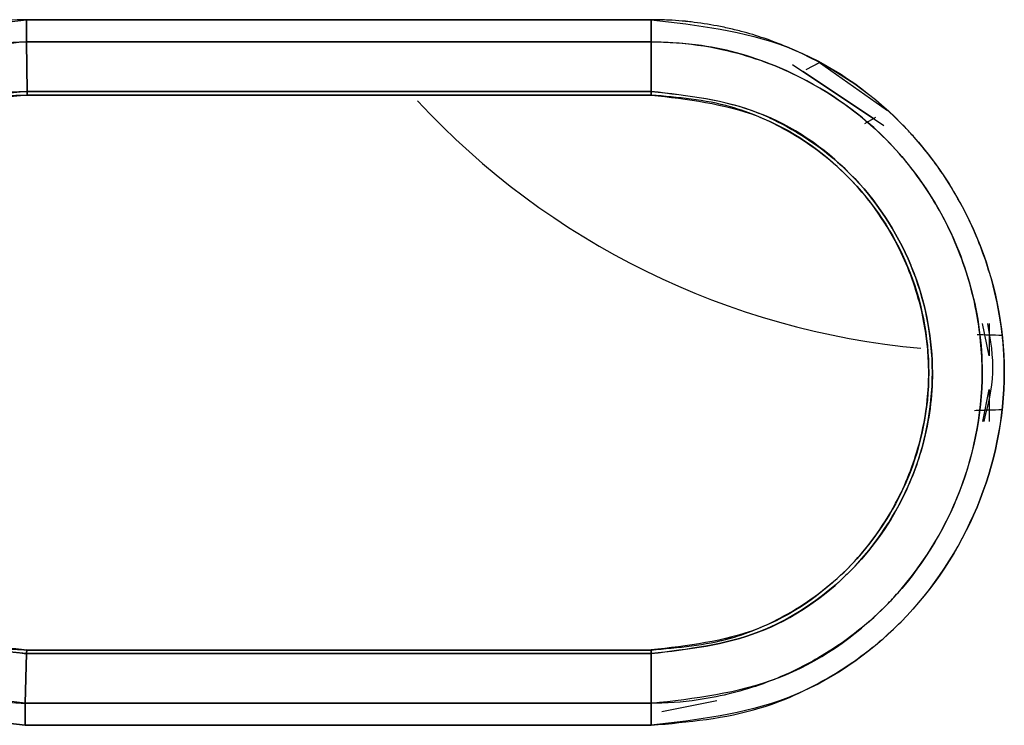
# Model space of a CAD drawing. Units: millimetres. Extents: x -2767 to -2244, y -5528 to -5146.
# Drawn here: x -2521 to -2520, y -5208 to -5208 of the extents above; entities that cross this region are included whole.
import ezdxf

# ---------------------------------------------------------------- set-up
doc = ezdxf.new("R2010")
doc.units = ezdxf.units.MM

msp = doc.modelspace()

# ---------------------------------------------------------------- linework, layer by layer
at = {"color": 7, "linetype": 'Continuous', "lineweight": 25}
for p, q in [((-2521.02897, -5207.91268), (-2520.52809, -5207.91272)), ((-2520.52809, -5207.91272), (-2521.02897, -5207.91268)), ((-2521.02832, -5207.97013), (-2521.0289, -5207.93034)), ((-2521.0289, -5207.93037), (-2521.02832, -5207.97016)), ((-2520.52808, -5207.93039), (-2521.0289, -5207.93037)), ((-2521.0289, -5207.93037), (-2520.52808, -5207.93039)), ((-2520.52808, -5207.93041), (-2520.52815, -5207.97014)), ((-2520.52815, -5207.97014), (-2520.52808, -5207.93041)), ((-2520.41477, -5207.94854), (-2520.34161, -5207.99747)), ((-2520.40399, -5207.9527), (-2520.39313, -5207.94698)), ((-2520.3961, -5207.94857), (-2520.39314, -5207.947)), ((-2520.39314, -5207.947), (-2520.3388, -5207.98542)), ((-2520.34985, -5207.99199), (-2520.40659, -5207.95412)), ((-2520.52815, -5207.97014), (-2521.02832, -5207.97016)), ((-2521.02832, -5207.97016), (-2520.52815, -5207.97014)), ((-2521.02827, -5207.97307), (-2520.52818, -5207.97307)), ((-2520.52818, -5207.97307), (-2521.02827, -5207.97307)), ((-2520.73901, -5207.97307), (-2520.81734, -5207.97307)), ((-2520.73901, -5207.97307), (-2520.81734, -5207.97307)), ((-2520.47189, -5207.98031), (-2520.46758, -5207.98153)), ((-2520.34834, -5207.99108), (-2520.35707, -5207.99627)), ((-2520.34833, -5207.99108), (-2520.35707, -5207.99627)), ((-2520.25729, -5208.18214), (-2520.2625, -5208.15636)), ((-2520.25729, -5208.15636), (-2520.25729, -5208.18214)), ((-2520.26692, -5208.16494), (-2520.24691, -5208.16552)), ((-2520.26247, -5208.23469), (-2520.25729, -5208.20921)), ((-2520.25729, -5208.20921), (-2520.25729, -5208.23469)), ((-2520.24691, -5208.22552), (-2520.26912, -5208.22617)), ((-2520.46757, -5208.40952), (-2520.47188, -5208.41074)), ((-2520.46327, -5208.4083), (-2520.47179, -5208.41071)), ((-2521.02887, -5208.42091), (-2521.03006, -5208.46066)), ((-2521.03006, -5208.46067), (-2521.02888, -5208.42092)), ((-2521.02887, -5208.42091), (-2520.52816, -5208.42092)), ((-2520.52816, -5208.42091), (-2521.02887, -5208.42091)), ((-2520.52818, -5208.41799), (-2521.0285, -5208.41798)), ((-2520.52818, -5208.41799), (-2521.0285, -5208.41799)), ((-2521.0285, -5208.41799), (-2520.52818, -5208.41799)), ((-2520.52816, -5208.42091), (-2520.52811, -5208.46066)), ((-2520.52811, -5208.46066), (-2520.52816, -5208.42091)), ((-2521.03006, -5208.46066), (-2520.52811, -5208.46066)), ((-2520.52811, -5208.46066), (-2521.03006, -5208.46066)), ((-2520.47559, -5208.45868), (-2520.51957, -5208.46743)), ((-2520.52812, -5208.47834), (-2521.03007, -5208.47836)), ((-2521.03007, -5208.47836), (-2520.52812, -5208.47834))]:
    msp.add_line(p, q, dxfattribs=at)
msp.add_arc((-2520.25643, -5207.5535), 0.625, 222.75037, 264.89051, dxfattribs=at)
for points, knots in [([(-2521.03007, -5208.47836), (-2521.06685, -5208.47392), (-2521.14054, -5208.46502), (-2521.23436, -5208.39961), (-2521.29572, -5208.30567), (-2521.31882, -5208.19524), (-2521.29645, -5208.08432), (-2521.2337, -5207.99116), (-2521.13976, -5207.92589), (-2521.06592, -5207.91708), (-2521.02897, -5207.91268)], [0, 0, 0, 0, 0.124726, 0.249881, 0.3748, 0.499669, 0.624575, 0.749721, 0.874756, 1, 1, 1, 1]), ([(-2521.02897, -5207.91268), (-2521.0302, -5207.91271), (-2521.04156, -5207.91302), (-2521.08112, -5207.91533), (-2521.13879, -5207.932), (-2521.20258, -5207.96954), (-2521.25669, -5208.02198), (-2521.2999, -5208.09918), (-2521.31826, -5208.19947), (-2521.29536, -5208.30658), (-2521.23364, -5208.40009), (-2521.14054, -5208.46502), (-2521.06685, -5208.47392), (-2521.03007, -5208.47836)], [0, 0, 0, 0, 0.004178, 0.038694, 0.134707, 0.204665, 0.289086, 0.388029, 0.501044, 0.628619, 0.750475, 0.875452, 1, 1, 1, 1]), ([(-2521.02897, -5207.91268), (-2521.02896, -5207.9143), (-2521.02895, -5207.91757), (-2521.02894, -5207.9223), (-2521.02892, -5207.92671), (-2521.02891, -5207.92916), (-2521.0289, -5207.93037)], [0, 0, 0, 0, 0.247519, 0.499928, 0.752374, 1, 1, 1, 1]), ([(-2521.0289, -5207.93034), (-2521.0289, -5207.92913), (-2521.0289, -5207.92669), (-2521.02892, -5207.92229), (-2521.02894, -5207.91757), (-2521.02896, -5207.9143), (-2521.02897, -5207.91268)], [0, 0, 0, 0, 0.247535, 0.49994, 0.752375, 1, 1, 1, 1]), ([(-2520.52809, -5207.91272), (-2520.49098, -5207.91704), (-2520.41698, -5207.92566), (-2520.32263, -5207.99081), (-2520.2606, -5208.08448), (-2520.23743, -5208.19533), (-2520.26053, -5208.30625), (-2520.32248, -5208.40015), (-2520.41694, -5208.46539), (-2520.491, -5208.47402), (-2520.52812, -5208.47834)], [0, 0, 0, 0, 0.125432, 0.250097, 0.374922, 0.499732, 0.624682, 0.749715, 0.874514, 1, 1, 1, 1]), ([(-2520.52812, -5208.47834), (-2520.49851, -5208.47566), (-2520.44669, -5208.47098), (-2520.38585, -5208.44189), (-2520.34964, -5208.41593), (-2520.30621, -5208.37575), (-2520.26047, -5208.30609), (-2520.23996, -5208.20729), (-2520.24973, -5208.13787), (-2520.26097, -5208.10271), (-2520.27208, -5208.07423), (-2520.28917, -5208.04205), (-2520.31076, -5208.01393), (-2520.32291, -5208.00077), (-2520.32653, -5207.99705), (-2520.35344, -5207.96986), (-2520.39667, -5207.94128), (-2520.44718, -5207.92414), (-2520.46518, -5207.91976), (-2520.47766, -5207.91712), (-2520.48831, -5207.91543), (-2520.49741, -5207.91437), (-2520.49961, -5207.91415), (-2520.50008, -5207.91408), (-2520.50017, -5207.91407), (-2520.50018, -5207.91407), (-2520.50019, -5207.91407), (-2520.50019, -5207.91406), (-2520.50018, -5207.91407), (-2520.50017, -5207.91406), (-2520.50015, -5207.91406), (-2520.50014, -5207.91406), (-2520.50014, -5207.91406), (-2520.50014, -5207.91406), (-2520.50014, -5207.91406), (-2520.50014, -5207.91406), (-2520.50015, -5207.91406), (-2520.50019, -5207.91405), (-2520.5004, -5207.91402), (-2520.50145, -5207.91392), (-2520.50605, -5207.91349), (-2520.51516, -5207.91288), (-2520.52343, -5207.91277), (-2520.52809, -5207.91272)], [0, 0, 0, 0, 0.099896, 0.174827, 0.224992, 0.250492, 0.375141, 0.499708, 0.583703, 0.609606, 0.624681, 0.687271, 0.732204, 0.744411, 0.747948, 0.749775, 0.874057, 0.91764, 0.930274, 0.936813, 0.960876, 0.966665, 0.968, 0.968277, 0.968305, 0.968313, 0.968318, 0.968319, 0.968323, 0.968343, 0.968362, 0.968373, 0.968374, 0.968375, 0.968376, 0.968378, 0.968383, 0.968421, 0.968493, 0.969116, 0.971979, 0.984188, 1, 1, 1, 1]), ([(-2520.52808, -5207.93039), (-2520.52808, -5207.92918), (-2520.52808, -5207.92674), (-2520.52808, -5207.92234), (-2520.52809, -5207.91761), (-2520.52809, -5207.91434), (-2520.52809, -5207.91272)], [0, 0, 0, 0, 0.247575, 0.5, 0.752425, 1, 1, 1, 1]), ([(-2520.52809, -5207.91272), (-2520.52809, -5207.91434), (-2520.52809, -5207.91761), (-2520.52808, -5207.92234), (-2520.52808, -5207.92675), (-2520.52808, -5207.9292), (-2520.52808, -5207.93041)], [0, 0, 0, 0, 0.24752, 0.499929, 0.752374, 1, 1, 1, 1]), ([(-2521.0289, -5207.93034), (-2521.06186, -5207.93396), (-2521.11387, -5207.93967), (-2521.17637, -5207.9736), (-2521.23113, -5208.01867), (-2521.27984, -5208.09241), (-2521.29889, -5208.18655), (-2521.28611, -5208.26713), (-2521.26204, -5208.32301), (-2521.23778, -5208.35895), (-2521.20304, -5208.39809), (-2521.15383, -5208.43295), (-2521.09318, -5208.45475), (-2521.05518, -5208.45902), (-2521.03728, -5208.46023), (-2521.0323, -5208.46054), (-2521.03076, -5208.46064), (-2521.03025, -5208.46067), (-2521.03006, -5208.46068)], [0, 0, 0, 0, 0.1188, 0.187491, 0.254356, 0.374966, 0.499784, 0.593398, 0.666621, 0.718822, 0.749931, 0.856226, 0.933078, 0.981209, 0.994393, 0.99815, 0.999314, 1, 1, 1, 1]), ([(-2521.03006, -5208.46067), (-2521.06459, -5208.45647), (-2521.13367, -5208.44809), (-2521.22155, -5208.38677), (-2521.26949, -5208.31311), (-2521.28721, -5208.25516), (-2521.29186, -5208.22526), (-2521.29307, -5208.2102), (-2521.29339, -5208.20266), (-2521.29348, -5208.19864), (-2521.2935, -5208.19656), (-2521.29351, -5208.19551), (-2521.29351, -5208.19523), (-2521.29351, -5208.19515), (-2521.29364, -5208.16349), (-2521.2825, -5208.10361), (-2521.24075, -5208.03065), (-2521.18892, -5207.98158), (-2521.12872, -5207.94723), (-2521.07727, -5207.93303), (-2521.04233, -5207.93082), (-2521.03285, -5207.93046), (-2521.03005, -5207.93037), (-2521.02919, -5207.93034), (-2521.0289, -5207.93034)], [0, 0, 0, 0, 0.124687, 0.249404, 0.37406, 0.436726, 0.468037, 0.483687, 0.491511, 0.495423, 0.498298, 0.499047, 0.499249, 0.499307, 0.499336, 0.614129, 0.714509, 0.799736, 0.869893, 0.964507, 0.989849, 0.996881, 0.998935, 1, 1, 1, 1]), ([(-2520.52811, -5208.46066), (-2520.49334, -5208.45667), (-2520.42395, -5208.44869), (-2520.36429, -5208.40699), (-2520.33661, -5208.37901), (-2520.31301, -5208.35373), (-2520.27613, -5208.29442), (-2520.25945, -5208.21322), (-2520.26642, -5208.14322), (-2520.28153, -5208.09419), (-2520.30745, -5208.04547), (-2520.35083, -5207.99278), (-2520.41442, -5207.95188), (-2520.47932, -5207.93255), (-2520.51458, -5207.93099), (-2520.52808, -5207.93039)], [0, 0, 0, 0, 0.125143, 0.249736, 0.251658, 0.26756, 0.374817, 0.499497, 0.55918, 0.628016, 0.6836, 0.758004, 0.872584, 0.951225, 1, 1, 1, 1]), ([(-2520.52808, -5207.93041), (-2520.52737, -5207.93042), (-2520.52158, -5207.93046), (-2520.50257, -5207.93115), (-2520.46317, -5207.93659), (-2520.40279, -5207.95798), (-2520.33246, -5208.00772), (-2520.28991, -5208.07244), (-2520.26761, -5208.13783), (-2520.25815, -5208.20708), (-2520.27727, -5208.29916), (-2520.32839, -5208.37721), (-2520.38368, -5208.41989), (-2520.43025, -5208.44321), (-2520.47157, -5208.45589), (-2520.50504, -5208.46012), (-2520.52213, -5208.46064), (-2520.52652, -5208.46067), (-2520.52766, -5208.46066), (-2520.52797, -5208.46066), (-2520.52807, -5208.46066), (-2520.5281, -5208.46066), (-2520.52811, -5208.46066)], [0, 0, 0, 0, 0.002576, 0.02091, 0.068758, 0.145853, 0.250307, 0.374812, 0.417808, 0.499843, 0.624443, 0.74915, 0.828583, 0.874238, 0.936993, 0.98381, 0.995749, 0.998837, 0.999659, 0.99989, 0.99996, 1, 1, 1, 1]), ([(-2521.02832, -5207.97012), (-2521.05782, -5207.97353), (-2521.1168, -5207.98035), (-2521.19179, -5208.03259), (-2521.24167, -5208.10701), (-2521.25893, -5208.19143), (-2521.24586, -5208.26183), (-2521.22072, -5208.3153), (-2521.19034, -5208.35502), (-2521.15276, -5208.38495), (-2521.10069, -5208.41308), (-2521.05765, -5208.41779), (-2521.02888, -5208.42093)], [0, 0, 0, 0, 0.125057, 0.249977, 0.375068, 0.499674, 0.607012, 0.674436, 0.750435, 0.81781, 0.878213, 1, 1, 1, 1]), ([(-2521.02888, -5208.42092), (-2521.0582, -5208.41782), (-2521.09307, -5208.41412), (-2521.14612, -5208.38927), (-2521.19491, -5208.35471), (-2521.24083, -5208.28365), (-2521.25461, -5208.21934), (-2521.25266, -5208.16076), (-2521.24538, -5208.13074), (-2521.23285, -5208.1011), (-2521.21992, -5208.07461), (-2521.18962, -5208.03394), (-2521.15039, -5208.00451), (-2521.12468, -5207.99177), (-2521.11762, -5207.98865), (-2521.1155, -5207.98775), (-2521.10128, -5207.9818), (-2521.07974, -5207.97526), (-2521.05273, -5207.97122), (-2521.03862, -5207.97045), (-2521.03143, -5207.97022), (-2521.02922, -5207.97015), (-2521.02854, -5207.97013), (-2521.02832, -5207.97013)], [0, 0, 0, 0, 0.123828, 0.147224, 0.249054, 0.373895, 0.498797, 0.521724, 0.623655, 0.627282, 0.658834, 0.7491, 0.840379, 0.864569, 0.871272, 0.873278, 0.874389, 0.936925, 0.968393, 0.990594, 0.997099, 0.999026, 1, 1, 1, 1]), ([(-2521.02827, -5207.97309), (-2521.0574, -5207.97644), (-2521.11564, -5207.98315), (-2521.18484, -5208.03139), (-2521.22529, -5208.08719), (-2521.24619, -5208.1418), (-2521.25423, -5208.20304), (-2521.24231, -5208.26376), (-2521.21649, -5208.31605), (-2521.18317, -5208.35886), (-2521.1376, -5208.39232), (-2521.08957, -5208.41106), (-2521.05399, -5208.41653), (-2521.03529, -5208.4176), (-2521.0285, -5208.41799)], [0, 0, 0, 0, 0.124909, 0.249693, 0.349863, 0.418673, 0.499962, 0.613368, 0.67927, 0.750386, 0.845391, 0.919203, 0.970624, 1, 1, 1, 1]), ([(-2521.0285, -5208.41801), (-2521.05245, -5208.41583), (-2521.09225, -5208.41221), (-2521.14502, -5208.38685), (-2521.17278, -5208.36571), (-2521.18884, -5208.34939), (-2521.19961, -5208.3377), (-2521.21944, -5208.31089), (-2521.24278, -5208.26237), (-2521.25079, -5208.21831), (-2521.25053, -5208.16509), (-2521.23825, -5208.10693), (-2521.19772, -5208.04659), (-2521.15613, -5208.01226), (-2521.13213, -5207.99849), (-2521.11894, -5207.99239), (-2521.11236, -5207.98959), (-2521.09746, -5207.98373), (-2521.08319, -5207.97967), (-2521.06956, -5207.97693), (-2521.06239, -5207.9756), (-2521.05294, -5207.97429), (-2521.04046, -5207.97334), (-2521.03313, -5207.97317), (-2521.02827, -5207.97306)], [0, 0, 0, 0, 0.102644, 0.170613, 0.249277, 0.25163, 0.269306, 0.317748, 0.394754, 0.499659, 0.506625, 0.62419, 0.749075, 0.811803, 0.855329, 0.867939, 0.87444, 0.886132, 0.936961, 0.938002, 0.94606, 0.968413, 0.979058, 1, 1, 1, 1]), ([(-2521.02827, -5207.97306), (-2521.02827, -5207.97292), (-2521.02826, -5207.97264), (-2521.0283, -5207.97096), (-2521.02832, -5207.97012)], [0, 0, 0, 0, 0.5000532, 1, 1, 1, 1]), ([(-2521.02832, -5207.97016), (-2521.02831, -5207.97059), (-2521.0283, -5207.97146), (-2521.02829, -5207.97237), (-2521.02828, -5207.97297), (-2521.02828, -5207.97304), (-2521.02827, -5207.97307)], [0, 0, 0, 0, 0.24766, 0.500123, 0.752523, 1, 1, 1, 1]), ([(-2520.52818, -5207.97307), (-2520.52817, -5207.97304), (-2520.52817, -5207.97296), (-2520.52816, -5207.97236), (-2520.52816, -5207.97145), (-2520.52815, -5207.97058), (-2520.52815, -5207.97014)], [0, 0, 0, 0, 0.247575, 0.5, 0.752425, 1, 1, 1, 1]), ([(-2520.52815, -5207.97016), (-2520.52815, -5207.97059), (-2520.52816, -5207.97147), (-2520.52816, -5207.97239), (-2520.52817, -5207.97299), (-2520.52817, -5207.97306), (-2520.52818, -5207.9731)], [0, 0, 0, 0, 0.247528, 0.499954, 0.752404, 1, 1, 1, 1]), ([(-2520.52818, -5208.41799), (-2520.50661, -5208.41611), (-2520.46857, -5208.41279), (-2520.41482, -5208.38911), (-2520.36754, -5208.35399), (-2520.33231, -5208.30568), (-2520.31346, -5208.25811), (-2520.30674, -5208.2223), (-2520.3054, -5208.19678), (-2520.3065, -5208.17159), (-2520.31243, -5208.13663), (-2520.33087, -5208.08767), (-2520.36663, -5208.03774), (-2520.41483, -5208.00191), (-2520.46863, -5207.97824), (-2520.50665, -5207.97494), (-2520.52818, -5207.97307)], [0, 0, 0, 0, 0.092556, 0.163242, 0.249877, 0.34351, 0.41654, 0.468603, 0.499703, 0.52641, 0.577078, 0.651739, 0.749967, 0.836838, 0.907623, 1, 1, 1, 1]), ([(-2520.52818, -5207.9731), (-2520.49896, -5207.97645), (-2520.4407, -5207.98314), (-2520.36668, -5208.03468), (-2520.31724, -5208.10821), (-2520.29992, -5208.19572), (-2520.31738, -5208.28312), (-2520.3668, -5208.35646), (-2520.44075, -5208.40793), (-2520.49897, -5208.41461), (-2520.52818, -5208.41796)], [0, 0, 0, 0, 0.1254227, 0.2500841, 0.3751952, 0.5003259, 0.6252423, 0.7500627, 0.8746159, 1, 1, 1, 1]), ([(-2520.52815, -5207.97014), (-2520.49864, -5207.97337), (-2520.46372, -5207.97718), (-2520.41036, -5208.00186), (-2520.36154, -5208.03623), (-2520.32958, -5208.08502), (-2520.30825, -5208.13964), (-2520.29924, -5208.18857), (-2520.30752, -5208.25022), (-2520.32856, -5208.3054), (-2520.35306, -5208.33952), (-2520.39074, -5208.37637), (-2520.44131, -5208.41071), (-2520.49869, -5208.41745), (-2520.52816, -5208.42091)], [0, 0, 0, 0, 0.124726, 0.147581, 0.249898, 0.374776, 0.388293, 0.499834, 0.581425, 0.650466, 0.749901, 0.756708, 0.875089, 1, 1, 1, 1]), ([(-2520.52816, -5208.4209), (-2520.49869, -5208.41739), (-2520.43971, -5208.41038), (-2520.3644, -5208.35861), (-2520.31481, -5208.28386), (-2520.29675, -5208.19549), (-2520.31489, -5208.10708), (-2520.36453, -5208.03229), (-2520.43986, -5207.98065), (-2520.49873, -5207.97365), (-2520.52815, -5207.97016)], [0, 0, 0, 0, 0.125102, 0.25036, 0.375199, 0.49997, 0.624996, 0.750068, 0.875083, 1, 1, 1, 1]), ([(-2520.25851, -5208.15636), (-2520.25628, -5208.16951), (-2520.25181, -5208.19584), (-2520.25831, -5208.22173), (-2520.26156, -5208.23469)], [0, 0, 0, 0, 0.499703, 1, 1, 1, 1]), ([(-2520.2669, -5208.16505), (-2520.26372, -5208.16513), (-2520.25765, -5208.16529), (-2520.25037, -5208.16545), (-2520.24691, -5208.16552)], [0, 0, 0, 0, 0.52402, 1, 1, 1, 1]), ([(-2520.24691, -5208.22552), (-2520.25044, -5208.2256), (-2520.25945, -5208.22578), (-2520.26546, -5208.226), (-2520.26911, -5208.22613)], [0, 0, 0, 0, 0.392068, 1, 1, 1, 1]), ([(-2521.02888, -5208.42093), (-2521.02879, -5208.42009), (-2521.02861, -5208.41842), (-2521.02854, -5208.41815), (-2521.0285, -5208.41801)], [0, 0, 0, 0, 0.4998838, 1, 1, 1, 1]), ([(-2521.0285, -5208.41799), (-2521.02853, -5208.41815), (-2521.02861, -5208.41845), (-2521.02879, -5208.42014), (-2521.02887, -5208.42091)], [0, 0, 0, 0, 0.544631, 1, 1, 1, 1]), ([(-2520.52818, -5208.41796), (-2520.52818, -5208.41799), (-2520.52817, -5208.41807), (-2520.52817, -5208.41867), (-2520.52816, -5208.41959), (-2520.52816, -5208.42047), (-2520.52816, -5208.4209)], [0, 0, 0, 0, 0.2476, 0.500052, 0.752477, 1, 1, 1, 1]), ([(-2520.52816, -5208.42092), (-2520.52816, -5208.42008), (-2520.52817, -5208.4184), (-2520.52817, -5208.41813), (-2520.52818, -5208.41799)], [0, 0, 0, 0, 0.500232, 1, 1, 1, 1]), ([(-2521.03006, -5208.46066), (-2521.03006, -5208.46187), (-2521.03006, -5208.46432), (-2521.03007, -5208.46873), (-2521.03007, -5208.47346), (-2521.03007, -5208.47674), (-2521.03007, -5208.47836)], [0, 0, 0, 0, 0.247582, 0.500017, 0.752442, 1, 1, 1, 1]), ([(-2521.03007, -5208.47836), (-2521.03007, -5208.47612), (-2521.03006, -5208.47201), (-2521.03005, -5208.46583), (-2521.03006, -5208.46253), (-2521.03006, -5208.46067)], [0, 0, 0, 0, 0.34332, 0.628628, 1, 1, 1, 1]), ([(-2520.52812, -5208.47834), (-2520.52812, -5208.47672), (-2520.52812, -5208.47345), (-2520.52811, -5208.46872), (-2520.52811, -5208.46432), (-2520.52811, -5208.46187), (-2520.52811, -5208.46066)], [0, 0, 0, 0, 0.247575, 0.5, 0.752425, 1, 1, 1, 1]), ([(-2520.52811, -5208.46066), (-2520.52811, -5208.46187), (-2520.52811, -5208.46432), (-2520.52811, -5208.46872), (-2520.52812, -5208.47345), (-2520.52812, -5208.47672), (-2520.52812, -5208.47834)], [0, 0, 0, 0, 0.247575, 0.5, 0.752425, 1, 1, 1, 1])]:
    msp.add_open_spline(points, degree=3, knots=knots, dxfattribs=at)

doc.saveas('drawing.dxf')
